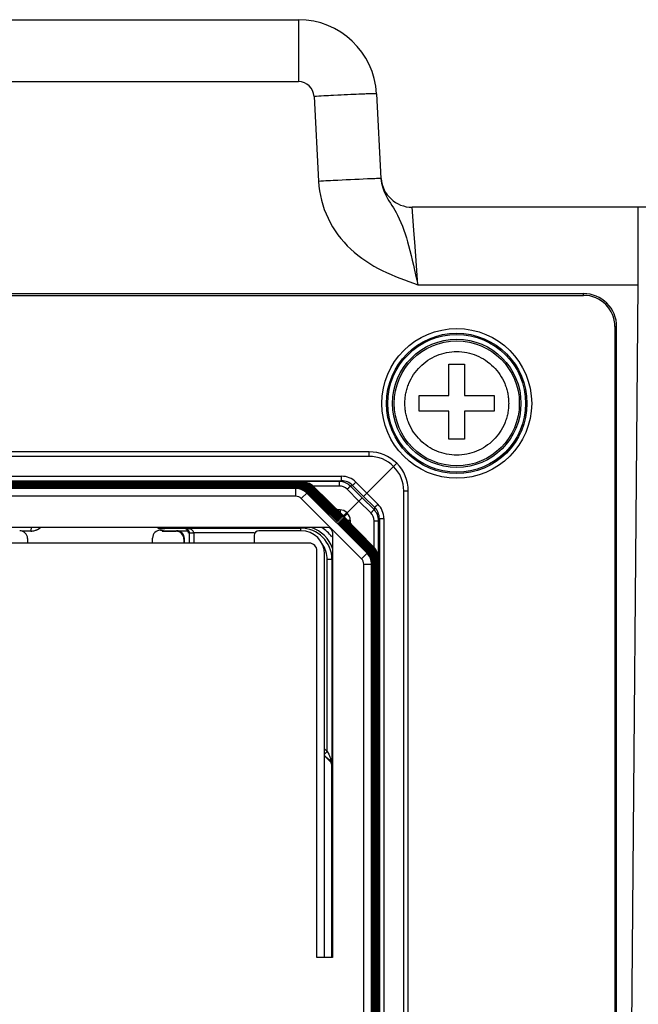
# Model space of a CAD drawing. Units: millimetres. Extents: x -3032 to 210, y 0 to 1442.
# Drawn here: x 64 to 68, y 163 to 170 of the extents above; entities that cross this region are included whole.
import ezdxf

# ---------------------------------------------------------------- set-up
doc = ezdxf.new("R2010")
doc.units = ezdxf.units.MM
doc.layers.add('02___PRT_ALL_AXES', color=7, linetype='Continuous')

msp = doc.modelspace()

# ---------------------------------------------------------------- linework, layer by layer
at = {"color": 7, "linetype": 'Continuous'}
for p, q in [((53.7665, 169.7575), (66.1659, 169.7575)), ((66.1659, 169.7575), (66.1659, 169.3618)), ((53.7665, 169.3618), (66.1659, 169.3618)), ((66.2656, 169.2672), (66.294, 168.7254)), ((66.4166, 169.2749), (66.3887, 169.2735)), ((66.6642, 169.2847), (66.6926, 168.7428)), ((71.2314, 168.56), (66.8916, 168.56)), ((66.9023, 168.4137), (66.8916, 168.56)), ((68.3346, 168.0654), (68.3346, 168.56)), ((66.91, 168.3086), (66.9023, 168.4137)), ((66.9279, 168.0653), (66.91, 168.3086)), ((66.9279, 168.0653), (68.3346, 168.0654)), ((68.2052, 153.2394), (68.3346, 168.0654)), ((43.8734, 167.9974), (67.9858, 167.9974)), ((45.3751, 168.0085), (67.9858, 168.0085)), ((67.9858, 167.9974), (67.9858, 168.0085)), ((68.1854, 167.7979), (68.1854, 153.8307)), ((68.1854, 167.7979), (68.1964, 167.7979)), ((68.1941, 154.0676), (68.1964, 167.7979)), ((67.1263, 167.3575), (67.1263, 167.5571)), ((67.1263, 167.5571), (67.2261, 167.5571)), ((67.2261, 167.5571), (67.2261, 167.3575)), ((66.9367, 167.2577), (66.9367, 167.3575)), ((66.9367, 167.3575), (67.1263, 167.3575)), ((67.2261, 167.3575), (67.4157, 167.3575)), ((67.4157, 167.3575), (67.4157, 167.2577)), ((67.1263, 167.2577), (66.9367, 167.2577)), ((67.1263, 167.0781), (67.1263, 167.2577)), ((67.2261, 167.2577), (67.2261, 167.0781)), ((67.4157, 167.2577), (67.2261, 167.2577)), ((67.2261, 167.0781), (67.1263, 167.0781)), ((66.6173, 166.9982), (45.2918, 166.9982)), ((66.6173, 166.9694), (66.6173, 166.9982)), ((66.6173, 166.9694), (45.2918, 166.9694)), ((66.7938, 166.9252), (66.7731, 166.9045)), ((66.7731, 166.9045), (66.6027, 166.7341)), ((45.4684, 166.8423), (66.4408, 166.8423)), ((45.4684, 166.8135), (66.4408, 166.8135)), ((66.4272, 166.8087), (45.4819, 166.8087)), ((66.1902, 166.8055), (45.7189, 166.8055)), ((66.187, 166.8023), (45.7221, 166.8023)), ((66.1838, 166.7991), (45.7253, 166.7991)), ((66.1806, 166.7959), (45.7285, 166.7959)), ((66.1774, 166.7927), (45.7317, 166.7927)), ((66.1774, 166.7892), (66.1774, 166.7927)), ((66.1806, 166.7924), (66.1806, 166.7959)), ((66.1838, 166.7956), (66.1838, 166.7991)), ((66.187, 166.7988), (66.187, 166.8023)), ((66.1902, 166.802), (66.1902, 166.8055)), ((66.4272, 166.8087), (66.4408, 166.8135)), ((66.4272, 166.7796), (66.4272, 166.8087)), ((66.4408, 166.8135), (66.4408, 166.8423)), ((66.5325, 166.8043), (66.6027, 166.7341)), ((66.1742, 166.7895), (45.7349, 166.7895)), ((66.171, 166.7863), (45.7381, 166.7863)), ((66.1678, 166.7831), (45.7413, 166.7831)), ((66.1646, 166.7799), (45.7445, 166.7799)), ((66.1614, 166.7767), (45.7477, 166.7767)), ((66.1582, 166.7735), (45.7509, 166.7735)), ((66.155, 166.7703), (45.7541, 166.7703)), ((45.757, 166.7674), (66.1521, 166.7674)), ((66.1488, 166.7641), (45.7604, 166.7641)), ((66.1488, 166.7641), (66.1521, 166.7674)), ((66.1488, 166.7142), (66.1488, 166.7641)), ((66.155, 166.7672), (66.155, 166.7703)), ((66.1582, 166.77), (66.1582, 166.7735)), ((66.1614, 166.7732), (66.1614, 166.7767)), ((66.1646, 166.7768), (66.1646, 166.7799)), ((66.1678, 166.7796), (66.1678, 166.7831)), ((66.171, 166.7828), (66.171, 166.7863)), ((66.1742, 166.786), (66.1742, 166.7895)), ((66.1841, 166.6995), (66.2229, 166.7384)), ((66.6034, 166.3508), (66.2193, 166.7348)), ((66.2227, 166.7386), (66.4141, 166.5514)), ((66.2227, 166.7386), (66.2229, 166.7384)), ((66.4147, 166.5519), (66.2256, 166.7411)), ((66.2259, 166.7418), (66.4173, 166.5546)), ((66.4179, 166.5551), (66.2288, 166.7443)), ((66.2291, 166.745), (66.4205, 166.5578)), ((66.4211, 166.5583), (66.232, 166.7475)), ((66.2323, 166.7482), (66.4237, 166.561)), ((66.4243, 166.5615), (66.2352, 166.7507)), ((66.2355, 166.7514), (66.4269, 166.5642)), ((66.4275, 166.5647), (66.2384, 166.7539)), ((66.2387, 166.7546), (66.4301, 166.5674)), ((66.4307, 166.5679), (66.2416, 166.7571)), ((66.2419, 166.7578), (66.4333, 166.5706)), ((66.4339, 166.5711), (66.2448, 166.7603)), ((66.245, 166.761), (66.4365, 166.5738)), ((66.4371, 166.5743), (66.248, 166.7635)), ((66.2482, 166.7642), (66.4397, 166.577)), ((66.4403, 166.5775), (66.2512, 166.7667)), ((66.2514, 166.7674), (66.4429, 166.5802)), ((66.4435, 166.5807), (66.2544, 166.7699)), ((66.2546, 166.7706), (66.4461, 166.5834)), ((66.4467, 166.5839), (66.2576, 166.7731)), ((66.4272, 166.7796), (66.2578, 166.7796)), ((66.2578, 166.7738), (66.4493, 166.5866)), ((66.4499, 166.5871), (66.2608, 166.7763)), ((66.261, 166.777), (66.4525, 166.5898)), ((66.5521, 166.6836), (66.4766, 166.7592)), ((66.4978, 166.7795), (66.5113, 166.7842)), ((66.5729, 166.7043), (66.4978, 166.7795)), ((66.5113, 166.7842), (66.582, 166.7134)), ((66.582, 166.7134), (66.6027, 166.7341)), ((66.6027, 166.7341), (66.6729, 166.6639)), ((66.8379, 153.6062), (66.8379, 166.7488)), ((66.8379, 166.7488), (66.8668, 166.7488)), ((66.8668, 153.6062), (66.8668, 166.7487)), ((66.1488, 166.7142), (45.7604, 166.7142)), ((66.5681, 166.3155), (66.1841, 166.6995)), ((66.5521, 166.6836), (66.4764, 166.6078)), ((66.5729, 166.7043), (66.5521, 166.6836)), ((66.6277, 166.608), (66.5521, 166.6836)), ((66.648, 166.6292), (66.5729, 166.7043)), ((66.582, 166.7134), (66.6528, 166.6427)), ((66.4315, 166.6278), (66.4136, 166.6278)), ((66.4315, 166.6278), (66.4315, 166.6103)), ((66.4617, 166.5931), (66.4764, 166.6078)), ((66.4788, 166.6053), (66.4739, 166.6103)), ((66.6528, 166.6427), (66.648, 166.6292)), ((66.4137, 166.5518), (66.4141, 166.5514)), ((66.4141, 166.5514), (66.4147, 166.5519)), ((66.4169, 166.555), (66.4173, 166.5546)), ((66.4173, 166.5546), (66.4179, 166.5551)), ((66.42, 166.5455), (66.4203, 166.5452)), ((66.42, 166.5455), (66.6072, 166.3541)), ((66.4201, 166.5582), (66.4205, 166.5578)), ((66.4205, 166.5578), (66.4211, 166.5583)), ((66.6097, 166.357), (66.4205, 166.5461)), ((66.4232, 166.5487), (66.4235, 166.5484)), ((66.4232, 166.5487), (66.6104, 166.3573)), ((66.4233, 166.5614), (66.4237, 166.561)), ((66.4237, 166.561), (66.4243, 166.5615)), ((66.6129, 166.3602), (66.4237, 166.5493)), ((66.4264, 166.5519), (66.4267, 166.5516)), ((66.4264, 166.5519), (66.6136, 166.3605)), ((66.4265, 166.5646), (66.4269, 166.5642)), ((66.4269, 166.5642), (66.4275, 166.5647)), ((66.6161, 166.3634), (66.4269, 166.5525)), ((66.4296, 166.5551), (66.4299, 166.5548)), ((66.4296, 166.5551), (66.6168, 166.3637)), ((66.4297, 166.5678), (66.4301, 166.5674)), ((66.4301, 166.5674), (66.4307, 166.5679)), ((66.6193, 166.3666), (66.4301, 166.5557)), ((66.4328, 166.5583), (66.4331, 166.558)), ((66.4328, 166.5583), (66.62, 166.3669)), ((66.4329, 166.571), (66.4333, 166.5706)), ((66.4333, 166.5706), (66.4339, 166.5711)), ((66.6225, 166.3698), (66.4333, 166.5589)), ((66.436, 166.5615), (66.4363, 166.5612)), ((66.436, 166.5615), (66.6232, 166.3701)), ((66.4361, 166.5742), (66.4365, 166.5738)), ((66.4365, 166.5738), (66.4371, 166.5743)), ((66.6257, 166.373), (66.4365, 166.5621)), ((66.4392, 166.5647), (66.4395, 166.5644)), ((66.4392, 166.5647), (66.6264, 166.3733)), ((66.4393, 166.5774), (66.4397, 166.577)), ((66.4397, 166.577), (66.4403, 166.5775)), ((66.6289, 166.3762), (66.4397, 166.5653)), ((66.4424, 166.5679), (66.4427, 166.5675)), ((66.4424, 166.5679), (66.6296, 166.3765)), ((66.4425, 166.5806), (66.4429, 166.5802)), ((66.4429, 166.5802), (66.4435, 166.5807)), ((66.6321, 166.3794), (66.4429, 166.5685)), ((66.4456, 166.5711), (66.4459, 166.5707)), ((66.4456, 166.5711), (66.6328, 166.3797)), ((66.4457, 166.5838), (66.4461, 166.5834)), ((66.4461, 166.5834), (66.4467, 166.5839)), ((66.6353, 166.3826), (66.4461, 166.5717)), ((66.4488, 166.5743), (66.4491, 166.5739)), ((66.4488, 166.5743), (66.636, 166.3829)), ((66.4489, 166.587), (66.4493, 166.5866)), ((66.4493, 166.5866), (66.4499, 166.5871)), ((66.6385, 166.3858), (66.4493, 166.5749)), ((66.452, 166.5775), (66.4523, 166.5771)), ((66.452, 166.5775), (66.6392, 166.3861)), ((66.4521, 166.5902), (66.4525, 166.5898)), ((66.6417, 166.389), (66.4525, 166.5781)), ((66.4585, 166.5841), (66.4527, 166.59)), ((66.4551, 166.5807), (66.4555, 166.5803)), ((66.4551, 166.5807), (66.6424, 166.3893)), ((66.4556, 166.587), (66.4572, 166.5887)), ((66.6448, 166.3922), (66.4557, 166.5813)), ((66.4572, 166.5887), (66.4617, 166.5931)), ((66.4584, 166.584), (66.4583, 166.5839)), ((66.4583, 166.5839), (66.4587, 166.5835)), ((66.4583, 166.5839), (66.6456, 166.3925)), ((66.4789, 166.5629), (66.4964, 166.5629)), ((66.4964, 166.5629), (66.4964, 166.545)), ((66.6482, 166.3893), (66.6482, 166.5586)), ((66.6482, 166.5586), (66.6773, 166.5586)), ((66.682, 166.5722), (66.6773, 166.5586)), ((66.6773, 153.7963), (66.6773, 166.5586)), ((66.682, 166.5722), (66.682, 153.7828)), ((66.682, 166.5722), (66.7109, 166.5722)), ((66.7109, 166.5722), (66.7109, 153.7828)), ((66.3529, 166.5143), (62.8402, 166.5143)), ((65.2732, 166.5096), (65.2659, 166.5133)), ((65.2851, 166.4978), (65.2951, 166.4978)), ((65.2951, 166.4978), (65.2951, 166.4908)), ((65.2951, 166.4908), (65.3849, 166.4908)), ((65.2962, 166.4976), (65.3161, 166.4943)), ((65.4348, 166.5093), (65.3131, 166.5093)), ((65.3156, 166.4942), (65.3161, 166.4943)), ((65.3161, 166.4943), (65.4607, 166.4943)), ((65.4388, 166.5113), (65.4348, 166.5093)), ((65.4388, 166.5113), (66.1783, 166.5113)), ((65.4677, 166.4808), (65.4677, 166.4154)), ((65.4977, 166.4813), (65.4977, 166.4154)), ((65.8839, 166.4813), (65.4977, 166.4813)), ((66.1833, 166.4943), (65.9138, 166.4943)), ((66.1783, 166.5113), (66.1783, 166.4962)), ((66.3828, 166.4843), (66.3828, 163.77)), ((66.2341, 166.4154), (62.8402, 166.4154)), ((64.4369, 166.4444), (64.4369, 166.4154)), ((65.2352, 166.4154), (65.2352, 166.4479)), ((65.4348, 166.4409), (65.4348, 166.4154)), ((65.4383, 166.4154), (65.4383, 166.4444)), ((65.8839, 166.4643), (65.8839, 166.4154)), ((66.284, 163.77), (66.284, 166.3656)), ((66.607, 166.3543), (66.6034, 166.3508)), ((66.6072, 166.3541), (66.607, 166.3543)), ((66.3329, 163.77), (66.3329, 166.3446)), ((66.3499, 165.0848), (66.3499, 166.3097)), ((66.3798, 166.3097), (66.3499, 166.3097)), ((66.3798, 166.3097), (66.3798, 165.0008)), ((66.5681, 166.3155), (66.6034, 166.3508)), ((66.6386, 166.2897), (66.6421, 166.2897)), ((66.6418, 166.2929), (66.6453, 166.2929)), ((66.6421, 154.0653), (66.6421, 166.2897)), ((66.645, 166.2961), (66.6485, 166.2961)), ((66.6453, 154.0621), (66.6453, 166.2929)), ((66.6482, 166.2993), (66.6517, 166.2993)), ((66.6485, 154.0589), (66.6485, 166.2961)), ((66.6514, 166.3025), (66.6549, 166.3025)), ((66.6517, 154.0557), (66.6517, 166.2993)), ((66.6546, 166.3057), (66.6581, 166.3057)), ((66.6549, 154.0525), (66.6549, 166.3025)), ((66.6578, 166.3089), (66.6613, 166.3089)), ((66.6581, 154.0493), (66.6581, 166.3057)), ((66.661, 166.3121), (66.6645, 166.3121)), ((66.6613, 154.0461), (66.6613, 166.3089)), ((66.6642, 166.3153), (66.6677, 166.3153)), ((66.6645, 154.0429), (66.6645, 166.3121)), ((66.6674, 166.3185), (66.6709, 166.3185)), ((66.6677, 154.0397), (66.6677, 166.3153)), ((66.6706, 166.3217), (66.6741, 166.3217)), ((66.6709, 154.0365), (66.6709, 166.3185)), ((66.6741, 154.0333), (66.6741, 166.3217)), ((66.5827, 154.0747), (66.5827, 166.2802)), ((66.5827, 166.2802), (66.6326, 166.2802)), ((66.636, 166.2835), (66.6326, 166.2802)), ((66.6326, 154.0747), (66.6326, 166.2802)), ((66.636, 166.2835), (66.636, 154.0714)), ((66.6366, 166.2865), (66.6389, 166.2865)), ((66.6389, 154.0685), (66.6389, 166.2865)), ((66.3329, 165.1017), (66.3499, 165.0848)), ((66.3499, 165.0848), (66.3329, 165.0678)), ((66.3691, 165.0212), (66.3329, 165.0573)), ((66.3499, 165.0848), (66.3588, 165.0671)), ((66.3692, 165.0464), (66.3709, 165.043)), ((66.3673, 165.0252), (66.3707, 165.0218)), ((66.3707, 165.0218), (66.3691, 165.0212)), ((66.3795, 165.0007), (66.3778, 165)), ((66.3778, 165), (66.3778, 163.77)), ((66.3828, 163.77), (66.284, 163.77))]:
    msp.add_line(p, q, dxfattribs=at)
for radius in [0.478, 0.4481, 0.4396, 0.4097, 0.3992]:
    msp.add_circle((67.1762, 167.3076), radius, dxfattribs=at)
for centre, radius, start, end in [((66.1659, 169.2585), 0.499, 3, 90), ((66.1659, 169.262), 0.0998, 3.01076, 89.98924), ((68.5398, 125.9014), 43.4254, 92.83936, 93.00205), ((67.8501, 139.9948), 29.3151, 92.64005, 92.80292), ((66.8916, 168.7596), 0.1996, 184.80554, 270), ((68.5686, 125.3484), 43.4365, 92.83905, 93.0017), ((67.9859, 167.7979), 0.2105, 359.98707, 90.00342), ((66.6173, 166.7488), 0.2495, 359.9906, 90), ((66.6173, 166.7498), 0.2196, 44.80842, 89.99877), ((66.6184, 166.7488), 0.2196, 0.00131, 45.1915), ((66.1774, 166.6927), 0.1, 78.75991, 89.98805), ((66.1776, 166.6916), 0.1014, 81.40209, 89.97093), ((66.1806, 166.6959), 0.1, 78.75991, 89.98805), ((66.1808, 166.6948), 0.1014, 81.40209, 89.97093), ((66.1838, 166.6991), 0.1, 78.75991, 89.98805), ((66.184, 166.698), 0.1014, 81.40209, 89.97093), ((66.187, 166.7023), 0.1, 78.75991, 89.98805), ((66.1872, 166.7012), 0.1014, 81.40209, 89.97093), ((66.1902, 166.7055), 0.1, 78.75991, 89.98805), ((66.1904, 166.7044), 0.1014, 81.40209, 89.97093), ((66.1777, 166.692), 0.101, 63.53062, 81.37571), ((66.1808, 166.6952), 0.101, 63.53062, 81.37571), ((66.184, 166.6984), 0.101, 63.53062, 81.37571), ((66.1805, 166.696), 0.1, 56.25735, 78.73597), ((66.1872, 166.7016), 0.101, 63.53062, 81.37571), ((66.1837, 166.6992), 0.1, 56.25735, 78.73597), ((66.1904, 166.7048), 0.101, 63.53062, 81.37571), ((66.1869, 166.7024), 0.1, 56.25735, 78.73597), ((66.1901, 166.7055), 0.1, 56.25735, 78.73597), ((66.1873, 166.7017), 0.1009, 46.28457, 63.54183), ((66.1905, 166.7049), 0.1009, 46.28457, 63.54183), ((66.4272, 166.7089), 0.0998, 44.98618, 90.00058), ((66.4408, 166.7127), 0.1296, 44.9787, 90.00464), ((66.4408, 166.7137), 0.0997, 44.97515, 90.00903), ((66.1488, 166.6643), 0.0998, 45.0024, 89.99882), ((66.1521, 166.666), 0.1014, 81.40209, 89.97093), ((66.155, 166.6703), 0.1, 78.75991, 89.98805), ((66.1553, 166.6692), 0.1014, 81.40209, 89.97093), ((66.1582, 166.6735), 0.1, 78.75991, 89.98805), ((66.1585, 166.6724), 0.1014, 81.40209, 89.97093), ((66.1614, 166.6767), 0.1, 78.75991, 89.98805), ((66.1617, 166.6756), 0.1014, 81.40209, 89.97093), ((66.1646, 166.6799), 0.1, 78.75991, 89.98805), ((66.1649, 166.6788), 0.1014, 81.40209, 89.97093), ((66.1521, 166.6664), 0.101, 63.53062, 81.37571), ((66.1678, 166.6831), 0.1, 78.75991, 89.98805), ((66.168, 166.682), 0.1014, 81.40209, 89.97093), ((66.1553, 166.6696), 0.101, 63.53062, 81.37571), ((66.171, 166.6863), 0.1, 78.75991, 89.98805), ((66.1712, 166.6852), 0.1014, 81.40209, 89.97093), ((66.1585, 166.6728), 0.101, 63.53062, 81.37571), ((66.1742, 166.6895), 0.1, 78.75991, 89.98805), ((66.1744, 166.6884), 0.1014, 81.40209, 89.97093), ((66.1617, 166.676), 0.101, 63.53062, 81.37571), ((66.1581, 166.6736), 0.1, 56.25735, 78.73597), ((66.1649, 166.6792), 0.101, 63.53062, 81.37571), ((66.1613, 166.6768), 0.1, 56.25735, 78.73597), ((66.1681, 166.6824), 0.101, 63.53062, 81.37571), ((66.1645, 166.68), 0.1, 56.25735, 78.73597), ((66.1713, 166.6856), 0.101, 63.53062, 81.37571), ((66.1677, 166.6832), 0.1, 56.25735, 78.73597), ((66.1745, 166.6888), 0.101, 63.53062, 81.37571), ((66.1709, 166.6864), 0.1, 56.25735, 78.73597), ((66.1741, 166.6896), 0.1, 56.25735, 78.73597), ((66.1773, 166.6928), 0.1, 56.25735, 78.73597), ((66.1521, 166.6665), 0.1009, 45.4545, 63.54178), ((66.1553, 166.6697), 0.1009, 45.4545, 63.54178), ((66.1585, 166.6729), 0.1009, 45.4545, 63.54178), ((66.1617, 166.6761), 0.1009, 46.28457, 63.54183), ((66.1649, 166.6793), 0.1009, 46.28457, 63.54183), ((66.1549, 166.6704), 0.1, 45.00933, 56.23144), ((66.1681, 166.6825), 0.1009, 46.28457, 63.54183), ((66.1581, 166.6736), 0.1, 45.00933, 56.23144), ((66.1713, 166.6857), 0.1009, 46.28457, 63.54183), ((66.1613, 166.6767), 0.1, 45.91842, 56.23192), ((66.1745, 166.6889), 0.1009, 46.28457, 63.54183), ((66.1645, 166.6799), 0.1, 46.17204, 56.2321), ((66.1777, 166.6921), 0.1009, 46.28457, 63.54183), ((66.2997, 166.6561), 0.1129, 132.24433, 132.83504), ((66.1677, 166.6831), 0.1, 46.17204, 56.2321), ((66.1809, 166.6953), 0.1009, 46.28457, 63.54183), ((66.3029, 166.6593), 0.1129, 132.24433, 132.83504), ((66.1709, 166.6863), 0.1, 46.17204, 56.2321), ((66.1841, 166.6985), 0.1009, 46.28457, 63.54183), ((66.3061, 166.6625), 0.1129, 132.24433, 132.83504), ((66.1741, 166.6895), 0.1, 46.17204, 56.2321), ((66.1618, 166.6773), 0.0992, 44.99333, 45.90798), ((66.3093, 166.6657), 0.1129, 132.24433, 132.83504), ((66.1773, 166.6927), 0.1, 45.91842, 56.23192), ((66.165, 166.6805), 0.0993, 44.99346, 46.16306), ((66.3125, 166.6689), 0.1129, 132.24433, 132.83504), ((66.1805, 166.6959), 0.1, 45.91842, 56.23192), ((66.1682, 166.6837), 0.0993, 44.99346, 46.16306), ((66.3157, 166.672), 0.1129, 132.24433, 132.83504), ((66.1837, 166.6991), 0.1, 45.91842, 56.23192), ((66.1714, 166.6869), 0.0993, 44.99346, 46.16306), ((66.3189, 166.6752), 0.1129, 132.24433, 132.83504), ((66.1869, 166.7023), 0.1, 45.91842, 56.23192), ((66.1746, 166.6901), 0.0993, 44.99346, 46.16306), ((66.3221, 166.6784), 0.1129, 132.24433, 132.83504), ((66.1901, 166.7055), 0.1, 45.91842, 56.23192), ((66.1778, 166.6933), 0.0992, 44.99333, 45.90798), ((66.3253, 166.6816), 0.1129, 132.24433, 132.83504), ((66.181, 166.6965), 0.0992, 44.99333, 45.90798), ((66.3285, 166.6848), 0.1129, 132.24433, 132.83504), ((66.1842, 166.6997), 0.0992, 44.99333, 45.90798), ((66.3317, 166.688), 0.1129, 132.24433, 132.83504), ((66.1874, 166.7029), 0.0992, 44.99333, 45.90798), ((66.3349, 166.6912), 0.1129, 132.24433, 132.83504), ((66.1906, 166.7061), 0.0992, 44.99333, 45.90798), ((66.4272, 166.7098), 0.0698, 44.98659, 90.00039), ((66.1488, 166.6643), 0.0499, 45.00534, 89.99632), ((66.4315, 166.5679), 0.0599, 44.99212, 89.99907), ((66.4365, 166.5629), 0.0598, 359.99595, 45.01521), ((66.5784, 166.5586), 0.0698, 359.99961, 45.01341), ((66.5775, 166.5586), 0.0998, 359.99942, 45.01382), ((66.5823, 166.5722), 0.0997, 359.9911, 45.0249), ((66.5813, 166.5722), 0.1296, 359.99537, 45.02129), ((66.3937, 166.5302), 0.0303, 46.06033, 58.49541), ((66.3969, 166.5334), 0.0302, 48.26186, 58.50427), ((66.4001, 166.5366), 0.0303, 49.30716, 58.50641), ((66.397, 166.5335), 0.0301, 46.0298, 48.23854), ((66.4033, 166.5398), 0.0303, 50.35497, 58.50748), ((66.3988, 166.5362), 0.0306, 44.79374, 47.93078), ((66.4002, 166.5367), 0.0301, 46.02953, 49.28665), ((66.3376, 166.4639), 0.1167, 40.88543, 44.75392), ((66.3988, 166.5251), 0.0302, 31.71522, 43.95418), ((66.402, 166.5394), 0.0306, 44.79479, 49.02364), ((66.4065, 166.543), 0.0303, 50.35497, 58.50748), ((66.4034, 166.5399), 0.0301, 48.23915, 50.33908), ((66.4033, 166.5398), 0.0301, 46.0298, 48.23854), ((66.3408, 166.4671), 0.1167, 40.88543, 44.75392), ((66.402, 166.5284), 0.0301, 36.37316, 43.97144), ((66.4052, 166.5426), 0.0306, 44.79479, 49.02364), ((66.4097, 166.5461), 0.0303, 50.35497, 58.50748), ((66.4066, 166.5431), 0.0301, 48.23915, 50.33908), ((66.4065, 166.543), 0.0301, 46.0298, 48.23854), ((66.344, 166.4703), 0.1167, 40.88543, 44.75392), ((66.4052, 166.5316), 0.0301, 36.37316, 43.97144), ((66.4084, 166.5458), 0.0306, 44.79479, 49.02364), ((66.4129, 166.5493), 0.0303, 50.35497, 58.50748), ((66.4098, 166.5463), 0.0301, 48.23915, 50.33908), ((66.4097, 166.5462), 0.0301, 46.0298, 48.23854), ((66.3472, 166.4735), 0.1167, 40.88543, 44.75392), ((66.4084, 166.5348), 0.0301, 36.37316, 43.97144), ((66.4116, 166.549), 0.0306, 44.79479, 49.02364), ((66.4161, 166.5525), 0.0303, 50.35497, 58.50748), ((66.413, 166.5495), 0.0301, 48.23915, 50.33908), ((66.4129, 166.5494), 0.0301, 46.0298, 48.23854), ((66.3504, 166.4767), 0.1167, 40.88543, 44.75392), ((66.4116, 166.538), 0.0301, 36.37316, 43.97144), ((66.4193, 166.5557), 0.0303, 50.35497, 58.50748), ((66.4148, 166.5522), 0.0306, 44.79374, 47.93078), ((66.4162, 166.5527), 0.0301, 48.23915, 50.33908), ((66.4161, 166.5526), 0.0301, 46.0298, 48.23854), ((66.3536, 166.4799), 0.1167, 40.88543, 44.75392), ((66.4148, 166.5412), 0.0301, 36.37316, 43.97144), ((66.4225, 166.5589), 0.0303, 50.35497, 58.50748), ((66.418, 166.5554), 0.0306, 44.79374, 47.93078), ((66.4194, 166.5559), 0.0301, 48.23915, 50.33908), ((66.4193, 166.5558), 0.0301, 46.0298, 48.23854), ((66.3568, 166.4831), 0.1167, 40.88543, 44.75392), ((66.418, 166.5444), 0.0301, 36.37316, 43.97144), ((66.4257, 166.5621), 0.0303, 50.35497, 58.50748), ((66.4212, 166.5586), 0.0306, 44.79374, 47.93078), ((66.4226, 166.5591), 0.0301, 48.23915, 50.33908), ((66.4225, 166.559), 0.0301, 46.0298, 48.23854), ((66.36, 166.4863), 0.1167, 40.88543, 44.75392), ((66.4212, 166.5476), 0.0301, 36.37316, 43.97144), ((66.4289, 166.5653), 0.0303, 50.35497, 58.50748), ((66.4244, 166.5618), 0.0306, 44.79374, 47.93078), ((66.4258, 166.5623), 0.0301, 48.23915, 50.33908), ((66.4257, 166.5622), 0.0301, 46.0298, 48.23854), ((66.3632, 166.4895), 0.1167, 40.88543, 44.75392), ((66.4244, 166.5508), 0.0301, 36.37316, 43.97144), ((66.4276, 166.565), 0.0306, 44.79374, 47.93078), ((66.429, 166.5655), 0.0301, 48.23915, 50.33908), ((66.4289, 166.5654), 0.0301, 46.0298, 48.23854), ((66.3664, 166.4927), 0.1167, 40.88543, 44.75392), ((66.4276, 166.554), 0.0301, 36.37316, 43.97144), ((66.4308, 166.5682), 0.0306, 44.79374, 47.93078), ((66.3696, 166.4959), 0.1167, 40.88543, 44.75392), ((66.4308, 166.5572), 0.0301, 36.37316, 43.97144), ((66.3728, 166.4991), 0.1167, 40.88543, 44.75392), ((66.434, 166.5604), 0.0301, 36.37316, 43.97144), ((65.4364, 166.4808), 0.0313, 0.03855, 8.67695), ((66.1783, 166.3097), 0.2016, 0, 90), ((66.1833, 166.3446), 0.1497, 0, 90), ((66.1783, 166.3097), 0.2172, 19.15534, 70.84468), ((66.1783, 166.3097), 0.2471, 35.9749, 56.35569), ((66.1783, 166.3097), 0.1716, 0, 36.20083), ((66.5352, 166.2836), 0.1008, 39.52824, 44.55234), ((66.5246, 166.4311), 0.1129, 317.16741, 317.75813), ((66.5389, 166.2863), 0.1, 33.77033, 44.99302), ((66.5384, 166.2868), 0.1008, 39.52824, 44.55234), ((66.5278, 166.4343), 0.1129, 317.16741, 317.75813), ((66.5421, 166.2895), 0.1, 33.77033, 44.99302), ((66.5416, 166.29), 0.1008, 39.52824, 44.55234), ((66.531, 166.4375), 0.1129, 317.16741, 317.75813), ((66.5459, 166.2933), 0.0992, 44.09463, 45.00902), ((66.5448, 166.2932), 0.1008, 39.52824, 44.55234), ((66.5342, 166.4407), 0.1129, 317.16741, 317.75813), ((66.5453, 166.2927), 0.1, 33.76985, 44.0842), ((66.5491, 166.2964), 0.0993, 43.83965, 45.00889), ((66.5414, 166.2899), 0.1009, 25.60168, 39.52536), ((66.548, 166.2964), 0.1008, 39.52824, 44.55234), ((66.5374, 166.4439), 0.1129, 317.16741, 317.75813), ((66.5485, 166.2959), 0.1, 33.76967, 43.83066), ((66.5523, 166.2996), 0.0993, 43.83965, 45.00889), ((66.5446, 166.2931), 0.1009, 25.60168, 39.52536), ((66.5512, 166.2996), 0.1008, 39.52824, 44.55234), ((66.5406, 166.4471), 0.1129, 317.16741, 317.75813), ((66.5517, 166.2991), 0.1, 33.76967, 43.83066), ((66.5555, 166.3028), 0.0993, 43.83965, 45.00889), ((66.5478, 166.2963), 0.1009, 25.60168, 39.52536), ((66.5543, 166.3028), 0.1008, 39.52824, 44.55234), ((66.5438, 166.4503), 0.1129, 317.16741, 317.75813), ((66.5549, 166.3023), 0.1, 33.76967, 43.83066), ((66.5587, 166.306), 0.0993, 43.83965, 45.00889), ((66.551, 166.2995), 0.1009, 25.60168, 39.52536), ((66.5575, 166.306), 0.1008, 39.52824, 44.55234), ((66.547, 166.4535), 0.1129, 317.16741, 317.75813), ((66.5581, 166.3055), 0.1, 33.76967, 43.83066), ((66.5485, 166.296), 0.1, 11.26462, 33.74442), ((66.5619, 166.3092), 0.0992, 44.09463, 45.00902), ((66.5542, 166.3027), 0.1009, 25.60168, 39.52536), ((66.5607, 166.3092), 0.1008, 39.52824, 44.55234), ((66.5502, 166.4567), 0.1129, 317.16741, 317.75813), ((66.5613, 166.3087), 0.1, 33.76985, 44.0842), ((66.5517, 166.2992), 0.1, 11.26462, 33.74442), ((66.5651, 166.3124), 0.0992, 44.09463, 45.00902), ((66.5574, 166.3059), 0.1009, 25.60168, 39.52536), ((66.5639, 166.3124), 0.1008, 39.52824, 44.55234), ((66.5534, 166.4599), 0.1129, 317.16741, 317.75813), ((66.5645, 166.3119), 0.1, 33.76985, 44.0842), ((66.5549, 166.3024), 0.1, 11.26462, 33.74442), ((66.5683, 166.3156), 0.0992, 44.09463, 45.00902), ((66.5606, 166.3091), 0.1009, 25.60168, 39.52536), ((66.5671, 166.3156), 0.1008, 39.52824, 44.55234), ((66.5566, 166.4631), 0.1129, 317.16741, 317.75813), ((66.5677, 166.3151), 0.1, 33.76985, 44.0842), ((66.5581, 166.3056), 0.1, 11.26462, 33.74442), ((66.5715, 166.3188), 0.0992, 44.09463, 45.00902), ((66.5638, 166.3123), 0.1009, 25.60168, 39.52536), ((66.5703, 166.3188), 0.1008, 39.52824, 44.55234), ((66.5598, 166.4663), 0.1129, 317.16741, 317.75813), ((66.5709, 166.3183), 0.1, 33.76985, 44.0842), ((66.5613, 166.3088), 0.1, 11.26462, 33.74442), ((66.5747, 166.322), 0.0992, 44.09463, 45.00902), ((66.567, 166.3155), 0.1009, 25.60168, 39.52536), ((66.5735, 166.322), 0.1008, 39.52824, 44.55234), ((66.5741, 166.3215), 0.1, 33.76985, 44.0842), ((66.5645, 166.312), 0.1, 11.26462, 33.74442), ((66.5702, 166.3187), 0.1009, 25.60168, 39.52536), ((66.5677, 166.3152), 0.1, 11.26462, 33.74442), ((66.5734, 166.3219), 0.1009, 25.60168, 39.52536), ((66.5605, 166.3091), 0.1011, 21.33211, 25.60593), ((66.5709, 166.3184), 0.1, 11.26462, 33.74442), ((66.5637, 166.3123), 0.1011, 21.33211, 25.60593), ((66.5741, 166.3216), 0.1, 11.26462, 33.74442), ((66.5669, 166.3155), 0.1011, 21.33211, 25.60593), ((66.5668, 166.3154), 0.1012, 13.37442, 21.32706), ((66.5701, 166.3187), 0.1011, 21.33211, 25.60593), ((66.57, 166.3186), 0.1012, 13.37442, 21.32706), ((66.5733, 166.3218), 0.1011, 21.33211, 25.60593), ((66.5732, 166.3218), 0.1012, 13.37442, 21.32706), ((66.5328, 166.2802), 0.0499, 0.00368, 44.99701), ((66.5328, 166.2802), 0.0998, 0.00118, 44.99986), ((66.535, 166.2836), 0.1009, 25.60168, 39.52536), ((66.5382, 166.2868), 0.1009, 25.60168, 39.52536), ((66.5421, 166.2896), 0.1, 11.26462, 33.74442), ((66.5349, 166.2835), 0.1011, 13.3704, 25.60678), ((66.5453, 166.2928), 0.1, 11.26462, 33.74442), ((66.5381, 166.2867), 0.1011, 13.3704, 25.60678), ((66.5413, 166.2899), 0.1011, 21.33211, 25.60593), ((66.5348, 166.2835), 0.1011, 0.02745, 13.35127), ((66.5412, 166.2899), 0.1012, 13.37442, 21.32706), ((66.5445, 166.2931), 0.1011, 21.33211, 25.60593), ((66.538, 166.2867), 0.1011, 0.02745, 13.35127), ((66.5389, 166.2865), 0.1, 0.01195, 11.24068), ((66.5444, 166.293), 0.1012, 13.37442, 21.32706), ((66.5477, 166.2963), 0.1011, 21.33211, 25.60593), ((66.5414, 166.2899), 0.101, 9.78013, 13.3688), ((66.5421, 166.2897), 0.1, 0.01195, 11.24068), ((66.5414, 166.2899), 0.1009, 0.01183, 9.77366), ((66.5476, 166.2962), 0.1012, 13.37442, 21.32706), ((66.5509, 166.2995), 0.1011, 21.33211, 25.60593), ((66.5446, 166.2931), 0.101, 9.78013, 13.3688), ((66.5453, 166.2929), 0.1, 0.01195, 11.24068), ((66.5446, 166.2931), 0.1009, 0.01183, 9.77366), ((66.5508, 166.2994), 0.1012, 13.37442, 21.32706), ((66.5541, 166.3027), 0.1011, 21.33211, 25.60593), ((66.5478, 166.2963), 0.101, 9.78013, 13.3688), ((66.5485, 166.2961), 0.1, 0.01195, 11.24068), ((66.5478, 166.2963), 0.1009, 0.01183, 9.77366), ((66.554, 166.3026), 0.1012, 13.37442, 21.32706), ((66.5573, 166.3059), 0.1011, 21.33211, 25.60593), ((66.551, 166.2995), 0.101, 9.78013, 13.3688), ((66.5517, 166.2992), 0.1, 0.01195, 11.24068), ((66.551, 166.2995), 0.1009, 0.01183, 9.77366), ((66.5572, 166.3058), 0.1012, 13.37442, 21.32706), ((66.5542, 166.3027), 0.101, 9.78013, 13.3688), ((66.5549, 166.3024), 0.1, 0.01195, 11.24068), ((66.5542, 166.3027), 0.1009, 0.01183, 9.77366), ((66.5604, 166.309), 0.1012, 13.37442, 21.32706), ((66.5574, 166.3059), 0.101, 9.78013, 13.3688), ((66.5581, 166.3056), 0.1, 0.01195, 11.24068), ((66.5574, 166.3059), 0.1009, 0.01183, 9.77366), ((66.5636, 166.3122), 0.1012, 13.37442, 21.32706), ((66.5606, 166.3091), 0.101, 9.78013, 13.3688), ((66.5613, 166.3088), 0.1, 0.01195, 11.24068), ((66.5606, 166.3091), 0.1009, 0.01183, 9.77366), ((66.5638, 166.3123), 0.101, 9.78013, 13.3688), ((66.5645, 166.312), 0.1, 0.01195, 11.24068), ((66.5638, 166.3123), 0.1009, 0.01183, 9.77366), ((66.567, 166.3155), 0.101, 9.78013, 13.3688), ((66.5677, 166.3152), 0.1, 0.01195, 11.24068), ((66.567, 166.3155), 0.1009, 0.01183, 9.77366), ((66.5702, 166.3187), 0.101, 9.78013, 13.3688), ((66.5709, 166.3184), 0.1, 0.01195, 11.24068), ((66.5702, 166.3187), 0.1009, 0.01183, 9.77366), ((66.5734, 166.3219), 0.101, 9.78013, 13.3688), ((66.5741, 166.3216), 0.1, 0.01195, 11.24068), ((66.5734, 166.3219), 0.1009, 0.01183, 9.77366), ((74.0851, 172.8161), 10.9664, 225.03318, 225.26976), ((74.0812, 168.9415), 8.6398, 206.64357, 206.79712), ((66.3138, 165.0142), 0.064, 22.98554, 26.79245), ((66.35, 165.0003), 0.0299, 7.58118, 13.74778), ((66.2628, 165.0003), 0.1171, 0.22964, 6.66852), ((66.3502, 165.0003), 0.0297, 1.01668, 7.56618)]:
    msp.add_arc(centre, radius, start, end, dxfattribs=at)
for centre, major_axis, ratio, start_param, end_param in [((67.9858, 167.7978), (0.1412, 0.1412), 0.999695, -0.785246, 0.785246), ((64.387, 166.4444), (-0.0353, -0.0353), 0.999924, 2.356233, 3.926953), ((65.2851, 166.4479), (-0.0353, 0.0353), 0.999924, 5.497825, 7.068545), ((65.3131, 166.5096), (0.0399, 0), 0.008727, 3.159046, 4.712389), ((65.3849, 166.4409), (0.0353, 0.0353), 0.999924, -0.78536, 0.78536), ((65.3884, 166.4444), (0.0353, 0.0353), 0.999924, -0.78536, 0.78536), ((65.4348, 166.4793), (0.0268, 0.0134), 0.99981, 5.819644, 7.390288), ((65.9138, 166.4643), (0, -0.03), 0.999391, 3.141593, 4.712389), ((66.3529, 166.4843), (0.0212, 0.0212), 0.999959, -0.785378, 0.785378), ((66.2341, 166.3655), (-0.0353, -0.0353), 0.998783, 2.356803, 3.926382), ((66.3479, 165), (0.0277, 0.0115), 0.999955, -0.392683, 0.392683)]:
    msp.add_ellipse(centre, major_axis=major_axis, ratio=ratio, start_param=start_param, end_param=end_param, dxfattribs=at)
for points, knots in [([(66.6642, 169.2847), (66.6641, 169.2856), (66.6583, 169.284), (66.6521, 169.2855), (66.6374, 169.2842), (66.6192, 169.284), (66.5954, 169.283), (66.5552, 169.2814), (66.5227, 169.2799), (66.4998, 169.2789)], [0, 0, 0, 0, 0.017046, 0.067282, 0.150169, 0.264656, 0.409012, 0.581395, 1, 1, 1, 1]), ([(66.673, 168.7428), (66.6599, 168.7425), (66.5746, 168.7394), (66.4893, 168.7352), (66.4171, 168.7317)], [0, 0, 0, 0, 0.153317, 1, 1, 1, 1]), ([(66.6926, 168.7428), (66.6926, 168.7432), (66.69, 168.7427), (66.6872, 168.7433), (66.6806, 168.7429), (66.6759, 168.7429), (66.673, 168.7428)], [0, 0, 0, 0, 0.064649, 0.25349, 0.565756, 1, 1, 1, 1]), ([(66.294, 168.7254), (66.2982, 168.6442), (66.3401, 168.482), (66.4897, 168.2825), (66.6972, 168.1467), (66.8512, 168.0927), (66.9279, 168.0653)], [0, 0, 0, 0, 0.24975, 0.499574, 0.749553, 1, 1, 1, 1]), ([(66.7037, 168.6834), (66.7093, 168.6657), (66.7363, 168.6053), (66.7764, 168.5524), (66.7979, 168.5104)], [0, 0, 0, 0, 0.282478, 1, 1, 1, 1]), ([(66.7979, 168.5104), (66.8296, 168.4486), (66.8776, 168.2999), (66.9081, 168.1484), (66.9279, 168.0654)], [0, 0, 0, 0, 0.448596, 1, 1, 1, 1]), ([(66.845, 167.3076), (66.845, 167.3184), (66.8459, 167.3401), (66.8506, 167.3723), (66.8586, 167.4038), (66.8733, 167.4446), (66.8992, 167.4925), (66.9407, 167.5429), (66.9911, 167.5843), (67.0487, 167.6151), (67.1112, 167.6341), (67.1762, 167.6405), (67.2412, 167.6341), (67.3036, 167.6151), (67.3612, 167.5843), (67.4117, 167.5429), (67.4532, 167.4925), (67.479, 167.4446), (67.4938, 167.4038), (67.5018, 167.3723), (67.5065, 167.3401), (67.5074, 167.3184), (67.5074, 167.3076)], [0, 0, 0, 0, 0.031276, 0.062549, 0.093823, 0.125099, 0.187577, 0.250054, 0.312533, 0.375016, 0.437506, 0.499999, 0.562492, 0.624983, 0.687466, 0.749946, 0.812423, 0.874901, 0.906177, 0.937451, 0.968724, 1, 1, 1, 1]), ([(67.5074, 167.3076), (67.5074, 167.2968), (67.5065, 167.2751), (67.5018, 167.2429), (67.4938, 167.2114), (67.479, 167.1707), (67.4532, 167.1227), (67.4117, 167.0724), (67.3612, 167.0309), (67.3036, 167.0001), (67.2412, 166.9811), (67.1762, 166.9747), (67.1112, 166.9811), (67.0487, 167.0001), (66.9911, 167.0309), (66.9407, 167.0724), (66.8992, 167.1227), (66.8733, 167.1707), (66.8586, 167.2114), (66.8506, 167.2429), (66.8459, 167.2751), (66.845, 167.2968), (66.845, 167.3076)], [0, 0, 0, 0, 0.031276, 0.062549, 0.093823, 0.125099, 0.187577, 0.250054, 0.312533, 0.375016, 0.437506, 0.499999, 0.562492, 0.624983, 0.687466, 0.749945, 0.812423, 0.874901, 0.906177, 0.937451, 0.968724, 1, 1, 1, 1]), ([(66.5113, 166.7842), (66.5115, 166.7842), (66.5121, 166.7849), (66.5134, 166.7858), (66.5154, 166.7878), (66.518, 166.7902), (66.5211, 166.7932), (66.526, 166.7979), (66.5299, 166.8017), (66.5325, 166.8043)], [0, 0, 0, 0, 0.0226, 0.081264, 0.174323, 0.298162, 0.448453, 0.619855, 1, 1, 1, 1]), ([(66.2238, 166.7396), (66.2242, 166.74), (66.2248, 166.7403), (66.2254, 166.7412), (66.2256, 166.7411)], [0, 0, 0, 0, 0.732572, 1, 1, 1, 1]), ([(66.227, 166.7428), (66.2274, 166.7432), (66.228, 166.7435), (66.2286, 166.7444), (66.2288, 166.7443)], [0, 0, 0, 0, 0.732572, 1, 1, 1, 1]), ([(66.2302, 166.746), (66.2306, 166.7464), (66.2312, 166.7467), (66.2318, 166.7476), (66.232, 166.7475)], [0, 0, 0, 0, 0.732572, 1, 1, 1, 1]), ([(66.2334, 166.7492), (66.2338, 166.7496), (66.2344, 166.7499), (66.235, 166.7508), (66.2352, 166.7507)], [0, 0, 0, 0, 0.732572, 1, 1, 1, 1]), ([(66.2366, 166.7524), (66.237, 166.7528), (66.2376, 166.7531), (66.2382, 166.754), (66.2384, 166.7539)], [0, 0, 0, 0, 0.732572, 1, 1, 1, 1]), ([(66.2398, 166.7556), (66.2402, 166.756), (66.2408, 166.7563), (66.2414, 166.7572), (66.2416, 166.7571)], [0, 0, 0, 0, 0.732572, 1, 1, 1, 1]), ([(66.243, 166.7588), (66.2434, 166.7592), (66.244, 166.7595), (66.2446, 166.7604), (66.2448, 166.7603)], [0, 0, 0, 0, 0.732572, 1, 1, 1, 1]), ([(66.2462, 166.762), (66.2466, 166.7624), (66.2472, 166.7627), (66.2478, 166.7636), (66.248, 166.7635)], [0, 0, 0, 0, 0.732572, 1, 1, 1, 1]), ([(66.2494, 166.7652), (66.2498, 166.7656), (66.2504, 166.7659), (66.251, 166.7668), (66.2512, 166.7667)], [0, 0, 0, 0, 0.732572, 1, 1, 1, 1]), ([(66.2526, 166.7684), (66.253, 166.7688), (66.2536, 166.7691), (66.2542, 166.7699), (66.2544, 166.7699)], [0, 0, 0, 0, 0.732572, 1, 1, 1, 1]), ([(66.2558, 166.7716), (66.2562, 166.772), (66.2568, 166.7723), (66.2574, 166.7731), (66.2576, 166.7731)], [0, 0, 0, 0, 0.732572, 1, 1, 1, 1]), ([(66.259, 166.7748), (66.2594, 166.7752), (66.26, 166.7755), (66.2606, 166.7763), (66.2608, 166.7763)], [0, 0, 0, 0, 0.732572, 1, 1, 1, 1]), ([(66.4766, 166.7592), (66.4792, 166.7618), (66.4831, 166.7656), (66.488, 166.7704), (66.4911, 166.7734), (66.4937, 166.7759), (66.4957, 166.7778), (66.497, 166.7787), (66.4976, 166.7795), (66.4978, 166.7795)], [0, 0, 0, 0, 0.379936, 0.551388, 0.701778, 0.825726, 0.918867, 0.977546, 1, 1, 1, 1]), ([(66.4739, 166.6103), (66.4692, 166.6057), (66.4631, 166.5995), (66.456, 166.5929), (66.4537, 166.5906), (66.4529, 166.59)], [0, 0, 0, 0, 0.6722, 0.894798, 1, 1, 1, 1]), ([(66.4644, 166.5905), (66.4654, 166.5916), (66.4702, 166.5965), (66.475, 166.6014), (66.4788, 166.6053)], [0, 0, 0, 0, 0.213894, 1, 1, 1, 1]), ([(66.6277, 166.608), (66.6304, 166.6107), (66.6342, 166.6145), (66.639, 166.6194), (66.642, 166.6225), (66.6444, 166.6251), (66.6464, 166.6271), (66.6473, 166.6284), (66.6481, 166.629), (66.648, 166.6292)], [0, 0, 0, 0, 0.379936, 0.551388, 0.701778, 0.825726, 0.918867, 0.977546, 1, 1, 1, 1]), ([(66.6528, 166.6427), (66.6528, 166.643), (66.6535, 166.6436), (66.6544, 166.6449), (66.6563, 166.6468), (66.6587, 166.6494), (66.6618, 166.6526), (66.6665, 166.6575), (66.6703, 166.6613), (66.6729, 166.6639)], [0, 0, 0, 0, 0.0226, 0.081264, 0.174323, 0.298162, 0.448453, 0.619855, 1, 1, 1, 1]), ([(66.4585, 166.5841), (66.4585, 166.5843), (66.4593, 166.5849), (66.4596, 166.5855), (66.46, 166.5859)], [0, 0, 0, 0, 0.267428, 1, 1, 1, 1]), ([(66.46, 166.5859), (66.4603, 166.5862), (66.4617, 166.5878), (66.4632, 166.5893), (66.4644, 166.5905)], [0, 0, 0, 0, 0.194688, 1, 1, 1, 1]), ([(65.4534, 166.5069), (65.4549, 166.506), (65.4618, 166.5008), (65.4663, 166.4924), (65.4674, 166.4855)], [0, 0, 0, 0, 0.19888, 1, 1, 1, 1]), ([(65.4677, 166.4808), (65.4691, 166.4812), (65.4742, 166.4808), (65.4792, 166.481), (65.4828, 166.4812)], [0, 0, 0, 0, 0.276865, 1, 1, 1, 1]), ([(65.4977, 166.4813), (65.4976, 166.4849), (65.4919, 166.4982), (65.478, 166.5042), (65.4685, 166.5071)], [0, 0, 0, 0, 0.263453, 1, 1, 1, 1]), ([(66.6082, 166.3553), (66.6086, 166.3557), (66.6089, 166.3562), (66.6097, 166.3568), (66.6097, 166.357)], [0, 0, 0, 0, 0.732572, 1, 1, 1, 1]), ([(66.6114, 166.3584), (66.6118, 166.3589), (66.6121, 166.3594), (66.6129, 166.36), (66.6129, 166.3602)], [0, 0, 0, 0, 0.732572, 1, 1, 1, 1]), ([(66.6146, 166.3616), (66.615, 166.3621), (66.6153, 166.3626), (66.6161, 166.3632), (66.6161, 166.3634)], [0, 0, 0, 0, 0.732572, 1, 1, 1, 1]), ([(66.6178, 166.3648), (66.6182, 166.3653), (66.6185, 166.3658), (66.6193, 166.3664), (66.6193, 166.3666)], [0, 0, 0, 0, 0.732572, 1, 1, 1, 1]), ([(66.621, 166.368), (66.6214, 166.3685), (66.6217, 166.369), (66.6225, 166.3696), (66.6225, 166.3698)], [0, 0, 0, 0, 0.732572, 1, 1, 1, 1]), ([(66.6242, 166.3712), (66.6246, 166.3717), (66.6249, 166.3722), (66.6257, 166.3728), (66.6257, 166.373)], [0, 0, 0, 0, 0.732572, 1, 1, 1, 1]), ([(66.6274, 166.3744), (66.6278, 166.3749), (66.6281, 166.3754), (66.6289, 166.376), (66.6289, 166.3762)], [0, 0, 0, 0, 0.732572, 1, 1, 1, 1]), ([(66.6306, 166.3776), (66.631, 166.3781), (66.6313, 166.3786), (66.6321, 166.3792), (66.6321, 166.3794)], [0, 0, 0, 0, 0.732572, 1, 1, 1, 1]), ([(66.6338, 166.3808), (66.6342, 166.3813), (66.6345, 166.3818), (66.6353, 166.3824), (66.6353, 166.3826)], [0, 0, 0, 0, 0.732572, 1, 1, 1, 1]), ([(66.637, 166.384), (66.6374, 166.3845), (66.6377, 166.385), (66.6385, 166.3856), (66.6385, 166.3858)], [0, 0, 0, 0, 0.732572, 1, 1, 1, 1]), ([(66.6402, 166.3872), (66.6406, 166.3877), (66.6409, 166.3882), (66.6417, 166.3888), (66.6416, 166.389)], [0, 0, 0, 0, 0.732572, 1, 1, 1, 1]), ([(66.6434, 166.3904), (66.6438, 166.3909), (66.6441, 166.3914), (66.6449, 166.392), (66.6448, 166.3922)], [0, 0, 0, 0, 0.732572, 1, 1, 1, 1]), ([(66.3709, 165.043), (66.3699, 165.041), (66.3671, 165.0345), (66.3672, 165.0254), (66.3707, 165.0218)], [0, 0, 0, 0, 0.310984, 1, 1, 1, 1]), ([(66.3707, 165.0218), (66.3718, 165.0208), (66.3755, 165.0165), (66.378, 165.0113), (66.379, 165.0074)], [0, 0, 0, 0, 0.276751, 1, 1, 1, 1])]:
    msp.add_open_spline(points, degree=3, knots=knots, dxfattribs=at)
for points in [[(66.6926, 168.7428), (66.6936, 168.7227), (66.6975, 168.7026), (66.7037, 168.6834)], [(66.2105, 166.7535), (66.1997, 166.7607), (66.1872, 166.7659), (66.1745, 166.7684)], [(65.4685, 166.5071), (65.4589, 166.5099), (65.4488, 166.5112), (65.4388, 166.5113)], [(65.4388, 166.5113), (65.4439, 166.5112), (65.4491, 166.5096), (65.4534, 166.5069)], [(65.4828, 166.4812), (65.4878, 166.4814), (65.4928, 166.4819), (65.4977, 166.4813)], [(66.637, 166.3059), (66.6344, 166.3187), (66.6293, 166.3311), (66.6221, 166.3419)], [(66.3791, 165.0139), (66.378, 165.0226), (66.3761, 165.0312), (66.3727, 165.0391)]]:
    msp.add_open_spline(points, degree=3, dxfattribs=at)
at = {"layer": '02___PRT_ALL_AXES', "color": 7, "linetype": 'Continuous'}
msp.add_line((64.4576, 166.4921), (64.4006, 166.4916), dxfattribs=at)
for centre, radius, start, end in [((64.4567, 166.5918), 0.0998, 270.49788, 307.74442), ((64.4569, 166.5919), 0.0998, 270.49792, 307.7414), ((64.4568, 166.5924), 0.1003, 270.53719, 285.52427), ((64.1615, 166.5408), 0.302, 354.70061, 354.82345), ((64.4569, 166.5917), 0.0996, 285.55664, 291.07194), ((64.4568, 166.592), 0.0999, 291.07405, 300.57806), ((64.4567, 166.592), 0.1, 300.59851, 307.73921), ((64.4565, 166.5921), 0.1001, 307.73828, 308.33173), ((64.4567, 166.5921), 0.1001, 307.73828, 308.33173)]:
    msp.add_arc(centre, radius, start, end, dxfattribs=at)
msp.add_open_spline([(64.4576, 166.4921), (64.4582, 166.4921), (64.4594, 166.4944), (64.4603, 166.4981), (64.4614, 166.5048), (64.4619, 166.51), (64.4622, 166.5129)], degree=3, knots=[0, 0, 0, 0, 0.085715, 0.278964, 0.585734, 1, 1, 1, 1], dxfattribs=at)

doc.saveas('drawing.dxf')
